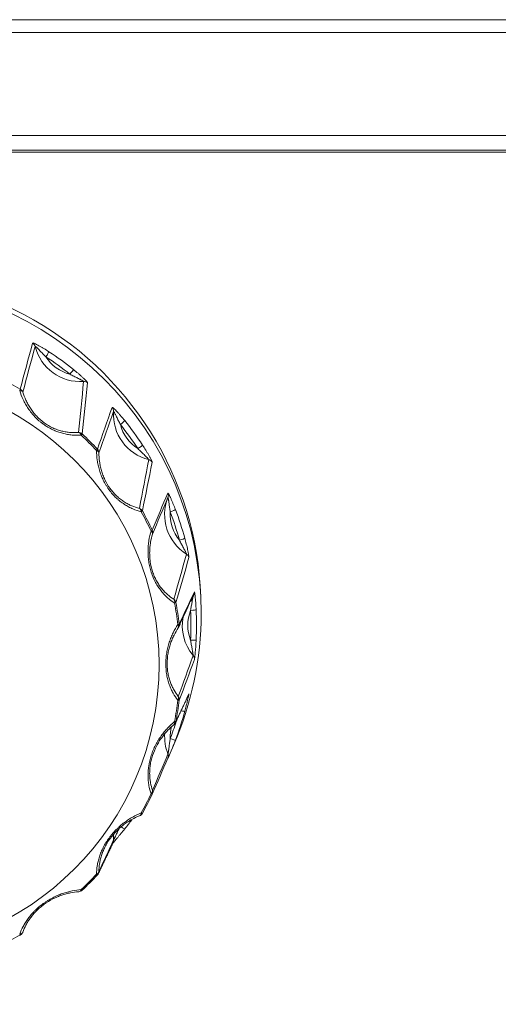
# Model space of a CAD drawing. Units: millimetres. Extents: x -150 to 368, y 59 to 282.
# Drawn here: x 113 to 117, y 127 to 135 of the extents above; entities that cross this region are included whole.
import ezdxf

# ---------------------------------------------------------------- set-up
doc = ezdxf.new("R2010")
doc.units = ezdxf.units.MM
doc.layers.add('1', color=7, linetype='Continuous', true_color=0xffffff)

msp = doc.modelspace()

# ---------------------------------------------------------------- linework, layer by layer
at = {"layer": '1', "color": 80, "linetype": 'Continuous', "lineweight": 18}
for p, q in [((97.054, 135.48513), (139.67879, 135.48513)), ((139.67879, 135.36897), (97.054, 135.36897)), ((139.67879, 134.44129), (96.77944, 134.44129)), ((114.06416, 129.39604), (114.06472, 129.39719)), ((113.93192, 129.12848), (113.93287, 129.1292)), ((113.88951, 128.85109), (113.92945, 128.94249)), ((113.62159, 128.30865), (113.62324, 128.30922)), ((113.07214, 127.62449), (113.07419, 127.62452)), ((112.54706, 127.2342), (112.54712, 127.23428)), ((112.56849, 127.25744), (112.56993, 127.261))]:
    msp.add_line(p, q, dxfattribs=at)
at = {"layer": '1', "color": 51, "linetype": 'Continuous', "lineweight": 13}
msp.add_line((112.54123, 127.24217), (112.54706, 127.2342), dxfattribs=at)
at = {"layer": '1', "color": 80, "linetype": 'Continuous', "lineweight": 18}
for centre, start, end in [((113.93144, 130.03187), 326.269509, 335.178873), ((113.90131, 129.16798), 309.134022, 334.847584), ((113.60469, 128.35566), 291.772446, 330.917926), ((113.20676, 127.81003), 316.880404, 334.704089), ((113.07061, 127.6744), 274.105671, 312.901679), ((112.5229, 127.27798), 298.896867, 335.743227)]:
    msp.add_arc(centre, 0.05, start, end, dxfattribs=at)
for centre, major_axis, ratio, start_param, end_param in [((111.17673, 130.18648), (3, 0), 0.996195, 0.0315142, 3.1900912), ((111.17879, 130.13537), (-3, 0), 0.996195, 3.1415928, 6.2831853), ((113.08909, 132.64152), (-0.42034, 0), 0.996195, 0.2467161, 1.6382395), ((113.80809, 131.92525), (-0.42034, 0), 0.996195, 6.2157421, 7.6072656), ((111.17879, 130.03063), (-2.95803, 0), 0.996195, 3.7236172, 3.8162051), ((114.26972, 131.02271), (-0.42034, 0), 0.996195, 5.9015828, 7.2931063), ((111.17879, 130.03063), (-2.95803, 0), 0.996195, 3.409458, 3.5020459), ((111.17879, 130.13537), (-3, 0), 0.996195, 2.7310258, 3.1415928), ((111.17879, 130.03063), (-2.95803, 0), 0.996195, 3.0952987, 3.1878866), ((114.42879, 130.02222), (-0.42034, 0), 0.996195, 6.0907848, 6.9789471), ((111.17879, 129.6945), (-2.82336, 0), 0.996195, 2.9497918, 3.0192342), ((111.17879, 130.03063), (-2.95803, 0), 0.996195, 2.7811394, 2.8737273), ((114.26972, 129.02174), (-0.42034, 0), 0.996195, 6.2074765, 6.6647878), ((111.17879, 129.6945), (-2.82336, 0), 0.996195, 2.6356326, 2.7050749), ((111.17879, 130.03063), (-2.95803, 0), 0.996195, 2.4669802, 2.5018509), ((113.33885, 128.08777), (0.0451, -0.0216), 0.996557, 0.015899, 0.5122413), ((113.80809, 128.11919), (-0.42034, 0), 0.996195, 6.218348, 6.3506285), ((111.17879, 129.6945), (-2.82336, 0), 0.996195, 2.3214733, 2.3909157), ((111.17879, 129.6945), (-2.82336, 0), 0.996195, 2.007314, 2.0767564)]:
    msp.add_ellipse(centre, major_axis=major_axis, ratio=ratio, start_param=start_param, end_param=end_param, dxfattribs=at)
at = {"layer": '1', "color": 51, "linetype": 'Continuous', "lineweight": 13}
for centre, major_axis, ratio, start_param, end_param in [((112.63302, 132.52725), (0.04821, -0.01327), 0.99349, 0.5143059, 1.3135209), ((112.7774, 132.4508), (-0.02741, -0.04182), 0.047911, 1.4978423, 3.033732), ((111.17879, 130.02643), (2.90806, 0), 0.996195, 0.8961839, 0.9887717), ((113.08909, 132.64573), (0.37037, 0), 0.996195, 3.7121948, 4.4559461), ((111.17879, 130.03063), (-2.95803, 0), 0.996195, 4.0377765, 4.1303644), ((112.99515, 132.29319), (0.03116, 0.03911), 0.054437, 4.6441708, 6.1800606), ((111.17879, 129.6945), (-2.82336, 0), 0.996195, 4.2064289, 4.2758713), ((113.12078, 132.17422), (0.04975, -0.00501), 0.992358, 0.9385902, 1.7378053), ((112.5229, 132.11133), (-0.02416, -0.04377), 0.04224, 2.3523713, 3.0303078), ((112.5229, 132.11133), (-0.04779, -0.0147), 0.550665, 3.218598, 4.1567917), ((112.5229, 132.11133), (0.04844, -0.01238), 0.993396, 0.5940126, 1.3135076), ((113.33885, 131.95698), (0.04704, -0.01695), 0.994402, 0.2770104, 1.0762254), ((113.44983, 131.84024), (-0.03899, -0.0313), 0.068064, 1.5162057, 3.0520954), ((111.17879, 130.02643), (2.90806, 0), 0.996195, 0.5820246, 0.6746125), ((113.80809, 131.92946), (0.37037, 0), 0.996195, 3.3980355, 4.1417868), ((113.07061, 131.71491), (-0.04966, 0.00581), 0.992497, 4.0777216, 4.7972166), ((113.07061, 131.71491), (0.00326, -0.04989), 0.615978, 2.0481249, 2.9863186), ((113.07061, 131.71491), (-0.03404, -0.03663), 0.059452, 2.3648626, 3.042799), ((111.17879, 129.6918), (2.81121, 0), 0.996195, 0.750677, 0.8201193), ((111.17879, 129.6945), (-2.82336, 0), 0.996195, 3.8922696, 3.961712), ((113.60804, 131.62331), (0.04172, 0.02756), 0.072806, 4.6643321, 6.2002218), ((113.20676, 131.57928), (-0.0365, -0.03418), 0.063731, 2.3691413, 3.0470778), ((113.20676, 131.57928), (-0.05, -0.00015), 0.547243, 3.186343, 4.1245367), ((113.20676, 131.57928), (0.04733, -0.01612), 0.994264, 0.3576681, 1.0771632), ((113.69323, 131.47108), (0.04908, -0.00956), 0.992844, 0.7159206, 1.5151356), ((113.83324, 131.19734), (0.04591, -0.01981), 0.995419, 0.0243624, 0.8235774), ((113.60469, 131.03366), (-0.04894, 0.01025), 0.993027, 3.853115, 4.57261), ((113.60469, 131.03366), (-0.01236, -0.04845), 0.637139, 2.0513503, 2.989544), ((113.60469, 131.03366), (-0.0437, -0.0243), 0.076236, 2.3863739, 3.0643103), ((111.17879, 129.6918), (2.81121, 0), 0.996195, 0.4365177, 0.5059601), ((111.17879, 129.6945), (-2.82336, 0), 0.996195, 3.5781104, 3.6475527), ((114.26972, 131.02691), (0.37037, 0), 0.996195, 3.0838763, 3.8276276), ((113.89997, 131.05255), (-0.04676, -0.01769), 0.081555, 1.539949, 3.0758387), ((111.17879, 130.02643), (2.90806, 0), 0.996195, 0.2678653, 0.3604532), ((113.69211, 130.86274), (-0.04528, -0.02121), 0.078983, 2.3917775, 3.0697139), ((113.69211, 130.86274), (-0.04788, 0.0144), 0.550527, 3.1540603, 4.0922539), ((113.69211, 130.86274), (0.04621, -0.0191), 0.995253, 0.1071539, 0.8266489), ((113.98314, 130.79754), (0.0482, 0.01328), 0.084048, 4.6892372, 6.2251269), ((114.01955, 130.62612), (0.04808, -0.01373), 0.993588, 0.4872988, 1.2865138), ((114.0678, 130.32268), (0.04514, -0.0215), 0.996442, 0.0001835, 0.5466048), ((113.90131, 130.22133), (-0.04792, 0.01428), 0.993798, 3.6218224, 4.3413174), ((113.90131, 130.22133), (-0.02707, -0.04204), 0.656206, 2.0656316, 3.0038252), ((113.90131, 130.22133), (-0.04908, -0.00957), 0.085558, 2.4120735, 3.0900099), ((111.17879, 129.6918), (2.81121, 0), 0.996195, 0.1223585, 0.1918008), ((111.17879, 129.6945), (-2.82336, 0), 0.996195, 3.2639511, 3.3333935), ((114.42879, 130.02643), (0.37037, 0), 0.996195, 2.769717, 3.5134683), ((114.08373, 130.16485), (-0.04995, -0.00232), 0.087062, 1.5667476, 3.1026373), ((111.17879, 130.02643), (2.90806, 0), 0.996195, 6.2368914, 6.3294792), ((113.93144, 130.03187), (-0.04962, -0.00613), 0.086504, 2.4180717, 3.0960082), ((113.93144, 130.03187), (-0.04158, 0.02776), 0.560196, 3.1243986, 4.0625923), ((113.93144, 130.03187), (0.04538, -0.02099), 0.996267, 0.000009, 0.5537571), ((114.08373, 129.89672), (0.04995, -0.00232), 0.087062, 4.7164377, 6.2523274), ((114.0678, 129.72207), (0.0469, -0.01733), 0.994517, 0.2485619, 1.0477769), ((114.01955, 129.41862), (0.04518, -0.02143), 0.997371, 6.2829093, 6.5142267), ((111.17879, 129.6918), (2.81121, 0), 0.996195, 6.0913845, 6.1608269), ((113.93144, 129.35744), (-0.03921, -0.03103), 0.671314, 2.090126, 3.0283196), ((113.93144, 129.35744), (-0.04962, 0.00613), 0.086504, 2.4394275, 3.1173639), ((113.93144, 129.35744), (-0.04677, 0.01768), 0.994737, 3.3793854, 4.0988804), ((113.98314, 129.26403), (-0.0482, 0.01328), 0.084048, 1.9111123, 3.1298379), ((111.17879, 130.02643), (2.90806, 0), 0.996195, 5.9227321, 5.9787997), ((113.90131, 129.16798), (-0.03156, 0.03878), 0.575304, 3.1416074, 4.0380904), ((113.90131, 129.16798), (-0.04908, 0.00957), 0.085558, 2.4454258, 3.1233622), ((113.90131, 129.16798), (0.04526, -0.02125), 0.997205, 6.2831688, 6.5287614), ((114.26972, 129.02594), (0.37037, 0), 0.996195, 2.9018098, 3.199309), ((113.89997, 129.00902), (0.04676, -0.01769), 0.081555, 4.7432363, 6.279126), ((113.83324, 128.84741), (0.04579, -0.02007), 0.99554, 6.2768113, 7.0760263), ((113.69211, 128.52657), (-0.04723, -0.01642), 0.680983, 2.1225715, 3.0607652), ((113.69211, 128.52657), (-0.04574, 0.02018), 0.99575, 3.1192316, 3.8387266), ((111.17879, 129.6918), (2.81121, 0), 0.996195, 5.7772252, 5.8466676), ((113.69211, 128.52657), (-0.04528, 0.02121), 0.078983, 2.4657218, 3.1436582), ((113.60469, 128.35566), (-0.01855, 0.04643), 0.594371, 3.1416022, 4.0210514), ((113.60469, 128.35566), (-0.0437, 0.0243), 0.076236, 2.4711254, 3.1490618), ((113.44983, 128.22134), (0.03899, -0.0313), 0.068064, 4.9772069, 6.3028694), ((113.20676, 127.81003), (-0.05, 0.00018), 0.684267, 2.1593781, 3.0975718), ((113.20676, 127.81003), (-0.04521, 0.02136), 0.99674, 3.1415899, 3.5506315), ((111.17879, 129.6918), (2.81121, 0), 0.996195, 5.463066, 5.5325083), ((113.20676, 127.81003), (-0.0365, 0.03418), 0.063731, 2.4883579, 3.1662944), ((113.07061, 127.6744), (-0.00358, 0.04987), 0.615531, 3.1416069, 4.013383), ((113.07061, 127.6744), (-0.03404, 0.03663), 0.059452, 2.4926367, 3.1705731), ((112.5229, 127.27798), (-0.04711, 0.01675), 0.680845, 2.1961375, 3.1343311)]:
    msp.add_ellipse(centre, major_axis=major_axis, ratio=ratio, start_param=start_param, end_param=end_param, dxfattribs=at)
at = {"layer": '1', "color": 80, "linetype": 'Continuous', "lineweight": 18}
msp.add_ellipse((111.17879, 129.67262), major_axis=(2.6209, 0), ratio=0.996195, dxfattribs=at)
at = {"layer": '1', "color": 51, "linetype": 'Continuous', "lineweight": 13}
for points, knots in [([(222.85379, 131.00701), (222.85378, 131.00701), (185.15563, 131.007), (185.15563, 131.00701), (185.15563, 131.00702), (185.15564, 134.3439), (185.15563, 134.3439), (185.15562, 134.3439), (185.00577, 134.34391), (185.00577, 134.34389), (185.00577, 134.34388), (185.00577, 124.2306), (185.00577, 124.23059), (185.00577, 124.17568), (184.96081, 124.13108), (184.90569, 124.13108), (184.90568, 124.13108), (133.4248, 124.13108), (133.42478, 124.13108), (131.7491, 124.13108), (131.74908, 124.13108), (94.37031, 124.13108), (94.3703, 124.13108), (94.31518, 124.13108), (94.27021, 124.17568), (94.27021, 124.23059), (94.27021, 124.2306), (94.27022, 134.3439), (94.27021, 134.3439), (94.2702, 134.3439), (94.12036, 134.34391), (94.12036, 134.34389), (94.12036, 134.34388), (94.12037, 126.53353), (94.12036, 126.53353), (94.12035, 126.53353), (75.30466, 126.53353), (75.30464, 126.53353), (56.5082, 126.53354), (56.5082, 126.53353), (56.50821, 126.53352), (56.50819, 126.3841), (56.50821, 126.3841), (56.50822, 126.3841), (75.30464, 126.3841), (75.30466, 126.3841), (94.12036, 126.38411), (94.12036, 126.3841)], [0, 0, 0, 0, 0.0588235, 0.0588235, 0.0588235, 0.1176471, 0.1176471, 0.1176471, 0.1764706, 0.1764706, 0.1764706, 0.2352941, 0.2352941, 0.2352941, 0.2941176, 0.2941176, 0.2941176, 0.3529412, 0.3529412, 0.4117647, 0.4117647, 0.4705882, 0.4705882, 0.4705882, 0.5294118, 0.5294118, 0.5294118, 0.5882353, 0.5882353, 0.5882353, 0.6470588, 0.6470588, 0.6470588, 0.7058824, 0.7058824, 0.7058824, 0.7647059, 0.7647059, 0.8235294, 0.8235294, 0.8235294, 0.8823529, 0.8823529, 0.8823529, 0.9411765, 0.9411765, 1, 1, 1, 1]), ([(112.80486, 132.49223), (112.7898, 132.50211), (112.77472, 132.5117), (112.75222, 132.52541), (112.74475, 132.52987), (112.73359, 132.53634), (112.72987, 132.53847), (112.72248, 132.54264), (112.71878, 132.54469), (112.70789, 132.55062), (112.7009, 132.55427), (112.68767, 132.56085), (112.68161, 132.56367), (112.67366, 132.56702), (112.67119, 132.56799), (112.66683, 132.56955), (112.66494, 132.57013), (112.66177, 132.5709), (112.66049, 132.57107), (112.65871, 132.57097), (112.65818, 132.5707), (112.65804, 132.57019)], [0, 0, 0, 0, 0.25, 0.25, 0.375, 0.375, 0.4375, 0.4375, 0.5, 0.5, 0.625, 0.625, 0.75, 0.75, 0.8125, 0.8125, 0.875, 0.875, 0.9375, 0.9375, 1, 1, 1, 1]), ([(112.68148, 132.53926), (112.68152, 132.53946), (112.68168, 132.53954), (112.68222, 132.53947), (112.6826, 132.53932), (112.68401, 132.53855), (112.68532, 132.53762), (112.68836, 132.53522), (112.69007, 132.53377), (112.69376, 132.53052), (112.69573, 132.52873), (112.69974, 132.52498), (112.7018, 132.52301), (112.70601, 132.51894), (112.70817, 132.51682), (112.71467, 132.51037), (112.71902, 132.50596), (112.73218, 132.49252), (112.74105, 132.48332), (112.75904, 132.46484), (112.76816, 132.45557), (112.7774, 132.44644)], [0, 0, 0, 0, 0.03125, 0.03125, 0.0625, 0.0625, 0.125, 0.125, 0.1875, 0.1875, 0.25, 0.25, 0.3125, 0.3125, 0.375, 0.375, 0.5, 0.5, 0.75, 0.75, 1, 1, 1, 1]), ([(112.99515, 132.28884), (113.00669, 132.28292), (113.0183, 132.27717), (113.0415, 132.26581), (113.05308, 132.26019), (113.07027, 132.25167), (113.07596, 132.24881), (113.08441, 132.24445), (113.08722, 132.24299), (113.09268, 132.24008), (113.09534, 132.23863), (113.1005, 132.23575), (113.10297, 132.23434), (113.10754, 132.23161), (113.10969, 132.23027), (113.11244, 132.22843), (113.11328, 132.22784), (113.11476, 132.22674), (113.11541, 132.22622), (113.11645, 132.22531), (113.11684, 132.2249), (113.11734, 132.22422), (113.11745, 132.22394), (113.11741, 132.22374)], [0, 0, 0, 0, 0.25, 0.25, 0.5, 0.5, 0.625, 0.625, 0.6875, 0.6875, 0.75, 0.75, 0.8125, 0.8125, 0.875, 0.875, 0.90625, 0.90625, 0.9375, 0.9375, 0.96875, 0.96875, 1, 1, 1, 1]), ([(113.15419, 132.21109), (113.15425, 132.21165), (113.15397, 132.2125), (113.1528, 132.21473), (113.15189, 132.21612), (113.14948, 132.2194), (113.14801, 132.22125), (113.14457, 132.22533), (113.1426, 132.22757), (113.13609, 132.23469), (113.13107, 132.23988), (113.12274, 132.24815), (113.11983, 132.25099), (113.11389, 132.25669), (113.11084, 132.25956), (113.10152, 132.26824), (113.09505, 132.27411), (113.0817, 132.28594), (113.07492, 132.29181), (113.05442, 132.30925), (113.04048, 132.32067), (113.02636, 132.33192)], [0, 0, 0, 0, 0.0625, 0.0625, 0.125, 0.125, 0.1875, 0.1875, 0.25, 0.25, 0.375, 0.375, 0.4375, 0.4375, 0.5, 0.5, 0.625, 0.625, 0.75, 0.75, 1, 1, 1, 1]), ([(113.09641, 131.73962), (113.0699, 131.73808), (113.04274, 131.73843), (113.00075, 131.74239), (112.98654, 131.74429), (112.96485, 131.74814), (112.95756, 131.74959), (112.94301, 131.75282), (112.93572, 131.75459), (112.91383, 131.76044), (112.89919, 131.76502), (112.87714, 131.77303), (112.86977, 131.77589), (112.85502, 131.78203), (112.8476, 131.7853), (112.81068, 131.80268), (112.78222, 131.8194), (112.74807, 131.84408), (112.74129, 131.84922), (112.72808, 131.85975), (112.70872, 131.87591), (112.69071, 131.89317), (112.67356, 131.91112), (112.66798, 131.91722), (112.6571, 131.92965), (112.65181, 131.93596), (112.63655, 131.95497), (112.62712, 131.96782), (112.60954, 131.99383), (112.6014, 132.00698), (112.59007, 132.02694), (112.58643, 132.03362), (112.57945, 132.04707), (112.5761, 132.05383), (112.56012, 132.08754), (112.54971, 132.11448), (112.54123, 132.14144)], [0, 0, 0, 0, 0.125, 0.125, 0.1875, 0.1875, 0.21875, 0.21875, 0.25, 0.25, 0.3125, 0.3125, 0.34375, 0.34375, 0.375, 0.375, 0.5, 0.5, 0.53125, 0.53125, 0.5625, 0.625, 0.625, 0.65625, 0.65625, 0.6875, 0.6875, 0.75, 0.75, 0.8125, 0.8125, 0.84375, 0.84375, 0.875, 0.875, 1, 1, 1, 1]), ([(112.56993, 132.12801), (112.57725, 132.10385), (112.58625, 132.07967), (112.60288, 132.04332), (112.60894, 132.03119), (112.61896, 132.01297), (112.62246, 132.00687), (112.62976, 131.99473), (112.63355, 131.98871), (112.64535, 131.97075), (112.65379, 131.95895), (112.67199, 131.93573), (112.68175, 131.9243), (112.71329, 131.89069), (112.73634, 131.87024), (112.76793, 131.84736), (112.77438, 131.84293), (112.78733, 131.83449), (112.8069, 131.82242), (112.82691, 131.81202), (112.8472, 131.80267), (112.85404, 131.79973), (112.86762, 131.79424), (112.87438, 131.7917), (112.89456, 131.78464), (112.90789, 131.78067), (112.93436, 131.77401), (112.94749, 131.77133), (112.97358, 131.76712), (112.98641, 131.76561), (113.02417, 131.76267), (113.04848, 131.76277), (113.07214, 131.76452)], [0, 0, 0, 0, 0.125, 0.125, 0.1875, 0.1875, 0.21875, 0.21875, 0.25, 0.25, 0.3125, 0.3125, 0.375, 0.375, 0.5, 0.5, 0.53125, 0.53125, 0.5625, 0.625, 0.625, 0.65625, 0.65625, 0.6875, 0.6875, 0.75, 0.75, 0.8125, 0.8125, 0.875, 0.875, 1, 1, 1, 1]), ([(113.48886, 131.87118), (113.47759, 131.88521), (113.46625, 131.89897), (113.4492, 131.91892), (113.44352, 131.92545), (113.435, 131.93504), (113.43216, 131.93819), (113.4265, 131.94442), (113.42366, 131.94751), (113.41528, 131.95647), (113.40988, 131.96208), (113.39961, 131.97237), (113.39488, 131.97689), (113.38864, 131.98248), (113.38669, 131.98415), (113.38323, 131.98694), (113.38172, 131.98806), (113.37917, 131.98973), (113.37813, 131.99027), (113.37664, 131.99068), (113.37618, 131.99057), (113.37601, 131.99011)], [0, 0, 0, 0, 0.25, 0.25, 0.375, 0.375, 0.4375, 0.4375, 0.5, 0.5, 0.625, 0.625, 0.75, 0.75, 0.8125, 0.8125, 0.875, 0.875, 0.9375, 0.9375, 1, 1, 1, 1]), ([(113.38871, 131.95347), (113.38877, 131.95366), (113.3889, 131.95369), (113.3893, 131.95347), (113.38957, 131.95322), (113.39055, 131.95207), (113.39143, 131.9508), (113.39344, 131.9476), (113.39456, 131.94571), (113.39695, 131.9415), (113.39822, 131.93919), (113.40078, 131.93441), (113.4021, 131.93191), (113.40477, 131.92675), (113.40613, 131.92407), (113.41023, 131.91596), (113.41296, 131.91042), (113.42121, 131.89361), (113.42676, 131.88213), (113.4381, 131.85902), (113.44388, 131.84741), (113.44984, 131.83588)], [0, 0, 0, 0, 0.03125, 0.03125, 0.0625, 0.0625, 0.125, 0.125, 0.1875, 0.1875, 0.25, 0.25, 0.3125, 0.3125, 0.375, 0.375, 0.5, 0.5, 0.75, 0.75, 1, 1, 1, 1]), ([(113.73649, 131.49585), (113.73659, 131.49639), (113.73647, 131.4973), (113.73581, 131.49982), (113.73526, 131.50144), (113.73376, 131.50533), (113.73282, 131.50757), (113.73062, 131.51253), (113.72933, 131.51528), (113.72508, 131.5241), (113.72175, 131.53061), (113.71619, 131.54107), (113.71424, 131.54468), (113.71024, 131.55195), (113.70819, 131.55562), (113.70187, 131.56677), (113.69746, 131.57435), (113.68832, 131.58973), (113.68365, 131.59741), (113.66946, 131.62032), (113.65972, 131.63548), (113.64978, 131.65052)], [0, 0, 0, 0, 0.0625, 0.0625, 0.125, 0.125, 0.1875, 0.1875, 0.25, 0.25, 0.375, 0.375, 0.4375, 0.4375, 0.5, 0.5, 0.625, 0.625, 0.75, 0.75, 1, 1, 1, 1]), ([(113.63778, 131.04907), (113.61265, 131.05568), (113.58746, 131.06428), (113.54947, 131.08087), (113.53678, 131.08702), (113.51767, 131.0973), (113.5113, 131.10091), (113.49866, 131.10842), (113.49238, 131.11234), (113.47365, 131.12459), (113.46131, 131.13343), (113.44305, 131.1478), (113.437, 131.15278), (113.425, 131.16314), (113.41902, 131.16853), (113.38956, 131.19638), (113.36779, 131.22102), (113.34297, 131.255), (113.33811, 131.26199), (113.32878, 131.27607), (113.31532, 131.29741), (113.30343, 131.31939), (113.29253, 131.34177), (113.28906, 131.34929), (113.28244, 131.36448), (113.2793, 131.37212), (113.27046, 131.39494), (113.26531, 131.41009), (113.25629, 131.44029), (113.25242, 131.45534), (113.24751, 131.47786), (113.24601, 131.48535), (113.24331, 131.50032), (113.2421, 131.5078), (113.23675, 131.54488), (113.23469, 131.57379), (113.23442, 131.60213)], [0, 0, 0, 0, 0.125, 0.125, 0.1875, 0.1875, 0.21875, 0.21875, 0.25, 0.25, 0.3125, 0.3125, 0.34375, 0.34375, 0.375, 0.375, 0.5, 0.5, 0.53125, 0.53125, 0.5625, 0.625, 0.625, 0.65625, 0.65625, 0.6875, 0.6875, 0.75, 0.75, 0.8125, 0.8125, 0.84375, 0.84375, 0.875, 0.875, 1, 1, 1, 1]), ([(113.25671, 131.58065), (113.25673, 131.55533), (113.2583, 131.52949), (113.26356, 131.48969), (113.2658, 131.47625), (113.27, 131.45578), (113.27154, 131.44889), (113.27492, 131.43506), (113.27675, 131.42815), (113.28268, 131.4074), (113.28723, 131.39355), (113.29763, 131.36581), (113.3035, 131.35192), (113.3234, 131.31019), (113.33909, 131.28363), (113.36204, 131.25214), (113.36679, 131.24594), (113.37646, 131.23394), (113.39126, 131.21644), (113.40695, 131.20041), (113.42318, 131.1853), (113.42871, 131.1804), (113.4398, 131.17103), (113.44536, 131.16655), (113.46214, 131.15365), (113.47342, 131.1458), (113.49615, 131.13138), (113.5076, 131.12481), (113.53067, 131.11285), (113.54218, 131.1075), (113.57646, 131.09319), (113.59909, 131.08588), (113.62159, 131.08035)], [0, 0, 0, 0, 0.125, 0.125, 0.1875, 0.1875, 0.21875, 0.21875, 0.25, 0.25, 0.3125, 0.3125, 0.375, 0.375, 0.5, 0.5, 0.53125, 0.53125, 0.5625, 0.625, 0.625, 0.65625, 0.65625, 0.6875, 0.6875, 0.75, 0.75, 0.8125, 0.8125, 0.875, 0.875, 1, 1, 1, 1]), ([(113.60804, 131.61895), (113.61719, 131.60977), (113.62645, 131.60073), (113.64502, 131.58278), (113.65434, 131.57387), (113.66814, 131.56045), (113.67271, 131.55597), (113.67947, 131.54922), (113.68171, 131.54695), (113.68607, 131.5425), (113.6882, 131.54029), (113.6923, 131.53595), (113.69425, 131.53384), (113.69787, 131.52982), (113.69955, 131.52788), (113.7017, 131.52526), (113.70235, 131.52444), (113.7035, 131.52293), (113.704, 131.52223), (113.70478, 131.52102), (113.70507, 131.52051), (113.70543, 131.5197), (113.70549, 131.51939), (113.70544, 131.5192)], [0, 0, 0, 0, 0.25, 0.25, 0.5, 0.5, 0.625, 0.625, 0.6875, 0.6875, 0.75, 0.75, 0.8125, 0.8125, 0.875, 0.875, 0.90625, 0.90625, 0.9375, 0.9375, 0.96875, 0.96875, 1, 1, 1, 1]), ([(113.94673, 131.06996), (113.94037, 131.08677), (113.93386, 131.10335), (113.92394, 131.12755), (113.9206, 131.13551), (113.91556, 131.14723), (113.91388, 131.1511), (113.9105, 131.15876), (113.90879, 131.16256), (113.90375, 131.17364), (113.90047, 131.18063), (113.89416, 131.19353), (113.89122, 131.19926), (113.8873, 131.20645), (113.88606, 131.20863), (113.88385, 131.21231), (113.88287, 131.21382), (113.88119, 131.21616), (113.88048, 131.21698), (113.87944, 131.21779), (113.87908, 131.2178), (113.87891, 131.2174)], [0, 0, 0, 0, 0.25, 0.25, 0.375, 0.375, 0.4375, 0.4375, 0.5, 0.5, 0.625, 0.625, 0.75, 0.75, 0.8125, 0.8125, 0.875, 0.875, 0.9375, 0.9375, 1, 1, 1, 1]), ([(113.87962, 131.17865), (113.87969, 131.17881), (113.87978, 131.17881), (113.88001, 131.17849), (113.88014, 131.17817), (113.88059, 131.1768), (113.88096, 131.17533), (113.88174, 131.17169), (113.88216, 131.16956), (113.88301, 131.16483), (113.88345, 131.16226), (113.88432, 131.15693), (113.88476, 131.15416), (113.88563, 131.14844), (113.88607, 131.14548), (113.88736, 131.13651), (113.88821, 131.13041), (113.89074, 131.1119), (113.89242, 131.09928), (113.89599, 131.07382), (113.89788, 131.06099), (113.89997, 131.04819)], [0, 0, 0, 0, 0.03125, 0.03125, 0.0625, 0.0625, 0.125, 0.125, 0.1875, 0.1875, 0.25, 0.25, 0.3125, 0.3125, 0.375, 0.375, 0.5, 0.5, 0.75, 0.75, 1, 1, 1, 1]), ([(94.12036, 126.3841), (94.12036, 126.38409), (94.12036, 124.2306), (94.12036, 124.23059), (94.12036, 124.09333), (94.23249, 123.98179), (94.3703, 123.98179), (94.37031, 123.98179), (117.36455, 123.9818), (117.36455, 123.98179), (117.36455, 123.98178), (117.36454, 77.23931), (117.36455, 77.23931), (117.36456, 77.23931), (117.51454, 77.2393), (117.51454, 77.23931), (117.51454, 77.23932), (117.51453, 123.98179), (117.51454, 123.98179), (117.51455, 123.98179), (131.74908, 123.98179), (131.7491, 123.98179), (133.42478, 123.98179), (133.4248, 123.98179), (161.84211, 123.9818), (161.84211, 123.98179), (161.84211, 123.98178), (161.8421, 77.23931), (161.84211, 77.23931), (161.84212, 77.23931), (161.9921, 77.2393), (161.9921, 77.23931), (161.9921, 77.23932), (161.99209, 123.98179), (161.9921, 123.98179), (161.99211, 123.98179), (184.90568, 123.98179), (184.90569, 123.98179), (185.04347, 123.98179), (185.15563, 124.09333), (185.15563, 124.23059), (185.15563, 124.2306), (185.15562, 130.85759), (185.15563, 130.85759), (185.15564, 130.85759), (222.85378, 130.85758), (222.85378, 130.85759), (222.85378, 130.8576), (222.85378, 131.00697), (222.85378, 131.007)], [0, 0, 0, 0, 0.0588242, 0.0588242, 0.0588242, 0.1176484, 0.1176484, 0.1176484, 0.1764725, 0.1764725, 0.1764725, 0.2352967, 0.2352967, 0.2352967, 0.2941209, 0.2941209, 0.2941209, 0.3529451, 0.3529451, 0.3529451, 0.4117693, 0.4117693, 0.4705935, 0.4705935, 0.5294176, 0.5294176, 0.5294176, 0.5882418, 0.5882418, 0.5882418, 0.647066, 0.647066, 0.647066, 0.7058902, 0.7058902, 0.7058902, 0.7647144, 0.7647144, 0.7647144, 0.8235385, 0.8235385, 0.8235385, 0.8823627, 0.8823627, 0.8823627, 0.9411869, 0.9411869, 0.9411869, 1, 1, 1, 1]), ([(113.93845, 130.22566), (113.91716, 130.23959), (113.89639, 130.25545), (113.86614, 130.2828), (113.8562, 130.29252), (113.84155, 130.30813), (113.83672, 130.31351), (113.82723, 130.32451), (113.82257, 130.33015), (113.80883, 130.34753), (113.80001, 130.35971), (113.78732, 130.37896), (113.78318, 130.38555), (113.77511, 130.39907), (113.77115, 130.40603), (113.75203, 130.44155), (113.73908, 130.47167), (113.72602, 130.51163), (113.72356, 130.51976), (113.71903, 130.53603), (113.71279, 130.56048), (113.70818, 130.58507), (113.70459, 130.60973), (113.70357, 130.61797), (113.70186, 130.63447), (113.70117, 130.64272), (113.69962, 130.66717), (113.69925, 130.68319), (113.69967, 130.71475), (113.70046, 130.73028), (113.70245, 130.75326), (113.70324, 130.76087), (113.70508, 130.77598), (113.70613, 130.78348), (113.71194, 130.82049), (113.71841, 130.8487), (113.72639, 130.87582)], [0, 0, 0, 0, 0.125, 0.125, 0.1875, 0.1875, 0.21875, 0.21875, 0.25, 0.25, 0.3125, 0.3125, 0.34375, 0.34375, 0.375, 0.375, 0.5, 0.5, 0.53125, 0.53125, 0.5625, 0.625, 0.625, 0.65625, 0.65625, 0.6875, 0.6875, 0.75, 0.75, 0.8125, 0.8125, 0.84375, 0.84375, 0.875, 0.875, 1, 1, 1, 1]), ([(113.98314, 130.79319), (113.98899, 130.78164), (113.995, 130.77019), (114.00714, 130.74739), (114.01327, 130.73604), (114.02233, 130.71902), (114.02533, 130.71335), (114.02974, 130.70483), (114.0312, 130.70198), (114.03404, 130.69639), (114.03541, 130.69363), (114.03805, 130.68823), (114.03931, 130.68561), (114.04161, 130.68065), (114.04267, 130.67828), (114.04401, 130.67511), (114.04441, 130.67412), (114.0451, 130.67232), (114.0454, 130.67149), (114.04586, 130.67009), (114.04602, 130.66951), (114.04619, 130.66862), (114.0462, 130.66829), (114.04613, 130.66812)], [0, 0, 0, 0, 0.25, 0.25, 0.5, 0.5, 0.625, 0.625, 0.6875, 0.6875, 0.75, 0.75, 0.8125, 0.8125, 0.875, 0.875, 0.90625, 0.90625, 0.9375, 0.9375, 0.96875, 0.96875, 1, 1, 1, 1]), ([(114.06842, 130.63636), (114.06856, 130.63686), (114.06861, 130.63778), (114.06852, 130.64042), (114.06839, 130.64215), (114.06794, 130.64635), (114.06763, 130.64878), (114.06686, 130.65421), (114.0664, 130.65724), (114.06481, 130.66698), (114.06351, 130.67422), (114.06126, 130.68591), (114.06046, 130.68996), (114.0588, 130.69812), (114.05793, 130.70225), (114.05525, 130.71482), (114.05333, 130.7234), (114.04928, 130.74086), (114.04718, 130.74961), (114.04069, 130.77578), (114.03612, 130.7932), (114.03133, 130.81057)], [0, 0, 0, 0, 0.0625, 0.0625, 0.125, 0.125, 0.1875, 0.1875, 0.25, 0.25, 0.375, 0.375, 0.4375, 0.4375, 0.5, 0.5, 0.625, 0.625, 0.75, 0.75, 1, 1, 1, 1]), ([(114.13365, 130.167), (114.13282, 130.18495), (114.13179, 130.20271), (114.12996, 130.22877), (114.1293, 130.23736), (114.12823, 130.25005), (114.12786, 130.25425), (114.12709, 130.26256), (114.1267, 130.26669), (114.12548, 130.27876), (114.12464, 130.28639), (114.12291, 130.30056), (114.12206, 130.30689), (114.12083, 130.3149), (114.12043, 130.31733), (114.11967, 130.32148), (114.11932, 130.32321), (114.11867, 130.32591), (114.11838, 130.32688), (114.11787, 130.32794), (114.11766, 130.32804), (114.11749, 130.32769)], [0, 0, 0, 0, 0.25, 0.25, 0.375, 0.375, 0.4375, 0.4375, 0.5, 0.5, 0.625, 0.625, 0.75, 0.75, 0.8125, 0.8125, 0.875, 0.875, 0.9375, 0.9375, 1, 1, 1, 1]), ([(114.10615, 130.29062), (114.10622, 130.29076), (114.10627, 130.29074), (114.10629, 130.29038), (114.10628, 130.29004), (114.10616, 130.28862), (114.10597, 130.28712), (114.10545, 130.28344), (114.10512, 130.28129), (114.10436, 130.27655), (114.10394, 130.27398), (114.10303, 130.26866), (114.10254, 130.26589), (114.10153, 130.26019), (114.10099, 130.25725), (114.09936, 130.24833), (114.09823, 130.24228), (114.0948, 130.22391), (114.09244, 130.2114), (114.0879, 130.18609), (114.08572, 130.17331), (114.08373, 130.16049)], [0, 0, 0, 0, 0.03125, 0.03125, 0.0625, 0.0625, 0.125, 0.125, 0.1875, 0.1875, 0.25, 0.25, 0.3125, 0.3125, 0.375, 0.375, 0.5, 0.5, 0.75, 0.75, 1, 1, 1, 1]), ([(113.96898, 129.34999), (113.95361, 129.36971), (113.93931, 129.3911), (113.91975, 129.42631), (113.91354, 129.43858), (113.90478, 129.45789), (113.90195, 129.46447), (113.89655, 129.47782), (113.89396, 129.48461), (113.88657, 129.50532), (113.88212, 129.51959), (113.87625, 129.54177), (113.87443, 129.5493), (113.87107, 129.56463), (113.86953, 129.57245), (113.86262, 129.61207), (113.85976, 129.64469), (113.85973, 129.68672), (113.85991, 129.69521), (113.86061, 129.71209), (113.86221, 129.73727), (113.86533, 129.76209), (113.86941, 129.78667), (113.87094, 129.79483), (113.8743, 129.81107), (113.87613, 129.81914), (113.88202, 129.8429), (113.88647, 129.85828), (113.89629, 129.88822), (113.90166, 129.90279), (113.91035, 129.92408), (113.91335, 129.93109), (113.91956, 129.94493), (113.92277, 129.95176), (113.93916, 129.98526), (113.95354, 130.01019), (113.96898, 130.03362)], [0, 0, 0, 0, 0.125, 0.125, 0.1875, 0.1875, 0.21875, 0.21875, 0.25, 0.25, 0.3125, 0.3125, 0.34375, 0.34375, 0.375, 0.375, 0.5, 0.5, 0.53125, 0.53125, 0.5625, 0.625, 0.625, 0.65625, 0.65625, 0.6875, 0.6875, 0.75, 0.75, 0.8125, 0.8125, 0.84375, 0.84375, 0.875, 0.875, 1, 1, 1, 1]), ([(114.08373, 129.89236), (114.08572, 129.87958), (114.08789, 129.86684), (114.0924, 129.84141), (114.09474, 129.82873), (114.09818, 129.80973), (114.09931, 129.80341), (114.10095, 129.79393), (114.10148, 129.79077), (114.10251, 129.78457), (114.103, 129.78152), (114.10393, 129.77555), (114.10435, 129.77267), (114.10511, 129.76723), (114.10545, 129.76463), (114.10584, 129.76119), (114.10595, 129.76013), (114.10613, 129.75818), (114.1062, 129.7573), (114.10628, 129.75582), (114.10629, 129.75521), (114.10627, 129.75429), (114.10622, 129.75397), (114.10615, 129.75382)], [0, 0, 0, 0, 0.25, 0.25, 0.5, 0.5, 0.625, 0.625, 0.6875, 0.6875, 0.75, 0.75, 0.8125, 0.8125, 0.875, 0.875, 0.90625, 0.90625, 0.9375, 0.9375, 0.96875, 0.96875, 1, 1, 1, 1]), ([(114.11749, 129.71675), (114.11766, 129.7172), (114.11787, 129.71808), (114.11837, 129.72066), (114.11866, 129.72236), (114.11931, 129.72653), (114.11966, 129.72895), (114.12041, 129.73439), (114.12081, 129.73743), (114.12204, 129.74723), (114.12289, 129.75453), (114.12417, 129.76638), (114.1246, 129.77049), (114.12544, 129.77877), (114.12585, 129.78299), (114.12705, 129.79579), (114.12782, 129.80455), (114.12927, 129.82242), (114.12994, 129.83139), (114.13179, 129.8583), (114.13281, 129.87627), (114.13365, 129.89426)], [0, 0, 0, 0, 0.0625, 0.0625, 0.125, 0.125, 0.1875, 0.1875, 0.25, 0.25, 0.375, 0.375, 0.4375, 0.4375, 0.5, 0.5, 0.625, 0.625, 0.75, 0.75, 1, 1, 1, 1]), ([(114.04456, 129.30058), (114.04469, 129.30109), (114.04482, 129.30161), (114.0471, 129.31057), (114.04918, 129.31893), (114.05218, 129.33131), (114.05317, 129.33541), (114.05509, 129.34354), (114.05604, 129.34759), (114.05877, 129.35942), (114.06044, 129.36692), (114.06347, 129.38088), (114.06478, 129.38714), (114.06637, 129.39509), (114.06685, 129.39751), (114.06762, 129.40165), (114.06793, 129.40339), (114.06838, 129.40612), (114.06852, 129.40712), (114.06861, 129.40825), (114.06856, 129.40839), (114.06842, 129.40809)], [0, 0, 0, 0, 0.0100447, 0.0100447, 0.1750372, 0.1750372, 0.2575335, 0.2575335, 0.3400298, 0.3400298, 0.5050223, 0.5050223, 0.6700149, 0.6700149, 0.7525112, 0.7525112, 0.8350074, 0.8350074, 0.9175037, 0.9175037, 1, 1, 1, 1]), ([(113.72639, 128.50779), (113.71845, 128.53118), (113.71201, 128.55584), (113.70505, 128.59524), (113.70319, 128.60878), (113.70117, 128.62979), (113.70063, 128.6369), (113.69983, 128.65123), (113.69957, 128.65847), (113.69924, 128.6804), (113.69961, 128.69531), (113.70113, 128.71818), (113.7018, 128.72589), (113.70349, 128.74148), (113.70451, 128.74939), (113.7105, 128.78916), (113.718, 128.82104), (113.73101, 128.86102), (113.73381, 128.86905), (113.73969, 128.88488), (113.74895, 128.90835), (113.7595, 128.93101), (113.77086, 128.95316), (113.77478, 128.96046), (113.78288, 128.97489), (113.78706, 128.98201), (113.79981, 129.00283), (113.80865, 129.01611), (113.8269, 129.04163), (113.83633, 129.05385), (113.85087, 129.07148), (113.85579, 129.07724), (113.86575, 129.08853), (113.8708, 129.09406), (113.89618, 129.12097), (113.91706, 129.14033), (113.93845, 129.15795)], [0, 0, 0, 0, 0.125, 0.125, 0.1875, 0.1875, 0.21875, 0.21875, 0.25, 0.25, 0.3125, 0.3125, 0.34375, 0.34375, 0.375, 0.375, 0.5, 0.5, 0.53125, 0.53125, 0.5625, 0.625, 0.625, 0.65625, 0.65625, 0.6875, 0.6875, 0.75, 0.75, 0.8125, 0.8125, 0.84375, 0.84375, 0.875, 0.875, 1, 1, 1, 1]), ([(113.89997, 129.00466), (113.89789, 128.99189), (113.89601, 128.9791), (113.89245, 128.95353), (113.89078, 128.94074), (113.88825, 128.9216), (113.88741, 128.91523), (113.88611, 128.9057), (113.88567, 128.90253), (113.88479, 128.8963), (113.88435, 128.89324), (113.88346, 128.88727), (113.88303, 128.88439), (113.88217, 128.87896), (113.88175, 128.87638), (113.88116, 128.87297), (113.88097, 128.87192), (113.88061, 128.87), (113.88044, 128.86914), (113.88014, 128.86769), (113.88001, 128.8671), (113.87978, 128.86622), (113.87969, 128.86592), (113.87962, 128.8658)], [0, 0, 0, 0, 0.25, 0.25, 0.5, 0.5, 0.625, 0.625, 0.6875, 0.6875, 0.75, 0.75, 0.8125, 0.8125, 0.875, 0.875, 0.90625, 0.90625, 0.9375, 0.9375, 0.96875, 0.96875, 1, 1, 1, 1]), ([(113.23442, 127.78148), (113.23469, 127.80608), (113.23674, 127.83144), (113.24307, 127.87094), (113.24572, 127.88435), (113.25065, 127.9049), (113.25245, 127.91181), (113.25634, 127.92566), (113.25844, 127.9326), (113.2652, 127.95352), (113.27034, 127.96756), (113.27911, 127.98881), (113.28221, 127.99592), (113.28878, 128.01021), (113.29226, 128.01741), (113.31055, 128.05334), (113.32769, 128.08134), (113.35246, 128.11536), (113.35761, 128.12213), (113.36808, 128.13538), (113.38411, 128.15486), (113.40105, 128.17319), (113.41857, 128.19078), (113.42451, 128.19652), (113.43656, 128.20777), (113.44268, 128.21327), (113.46104, 128.22918), (113.47339, 128.23912), (113.4983, 128.25782), (113.51085, 128.26658), (113.52983, 128.27893), (113.53618, 128.28291), (113.54893, 128.29061), (113.55533, 128.29433), (113.5872, 128.31221), (113.61254, 128.32428), (113.63778, 128.33454)], [0, 0, 0, 0, 0.125, 0.125, 0.1875, 0.1875, 0.21875, 0.21875, 0.25, 0.25, 0.3125, 0.3125, 0.34375, 0.34375, 0.375, 0.375, 0.5, 0.5, 0.53125, 0.53125, 0.5625, 0.625, 0.625, 0.65625, 0.65625, 0.6875, 0.6875, 0.75, 0.75, 0.8125, 0.8125, 0.84375, 0.84375, 0.875, 0.875, 1, 1, 1, 1]), ([(113.43758, 128.19264), (113.43588, 128.18919), (113.43419, 128.18573), (113.42687, 128.17065), (113.42135, 128.159), (113.41311, 128.14156), (113.41037, 128.13576), (113.40626, 128.12708), (113.40488, 128.12419), (113.40218, 128.11853), (113.40085, 128.11575), (113.39825, 128.11033), (113.39699, 128.10772), (113.3946, 128.1028), (113.39346, 128.10047), (113.39194, 128.09739), (113.39147, 128.09644), (113.39062, 128.09472), (113.39023, 128.09394), (113.38957, 128.09264), (113.38931, 128.09212), (113.38891, 128.09133), (113.38877, 128.09108), (113.38871, 128.09097)], [0, 0, 0, 0, 0.0903214, 0.0903214, 0.3935476, 0.3935476, 0.5451607, 0.5451607, 0.6209673, 0.6209673, 0.6967738, 0.6967738, 0.7725804, 0.7725804, 0.8483869, 0.8483869, 0.8862902, 0.8862902, 0.9241935, 0.9241935, 0.9620967, 0.9620967, 1, 1, 1, 1]), ([(112.54123, 127.24217), (112.54968, 127.2654), (112.56002, 127.2888), (112.57902, 127.3243), (112.58593, 127.3362), (112.59732, 127.35418), (112.60128, 127.36018), (112.60948, 127.37212), (112.61373, 127.37806), (112.62693, 127.39583), (112.63634, 127.40758), (112.65149, 127.42505), (112.65671, 127.43085), (112.66752, 127.4424), (112.67312, 127.44816), (112.70193, 127.47667), (112.72702, 127.498), (112.76114, 127.52272), (112.76813, 127.52758), (112.78217, 127.53697), (112.8034, 127.55057), (112.82508, 127.5628), (112.84704, 127.57416), (112.85441, 127.57781), (112.86924, 127.58481), (112.87668, 127.58817), (112.89886, 127.59769), (112.91353, 127.60337), (112.94265, 127.61354), (112.9571, 127.61804), (112.97865, 127.62399), (112.98582, 127.62584), (113.0001, 127.62928), (113.00722, 127.63087), (113.04247, 127.63815), (113.06978, 127.64192), (113.09641, 127.64399)], [0, 0, 0, 0, 0.125, 0.125, 0.1875, 0.1875, 0.21875, 0.21875, 0.25, 0.25, 0.3125, 0.3125, 0.34375, 0.34375, 0.375, 0.375, 0.5, 0.5, 0.53125, 0.53125, 0.5625, 0.625, 0.625, 0.65625, 0.65625, 0.6875, 0.6875, 0.75, 0.75, 0.8125, 0.8125, 0.84375, 0.84375, 0.875, 0.875, 1, 1, 1, 1])]:
    msp.add_open_spline(points, degree=3, knots=knots, dxfattribs=at)
at = {"layer": '1', "color": 80, "linetype": 'Continuous', "lineweight": 18}
for points, degree in [([(139.67883, 134.30807), (118.22917, 134.30807), (96.77951, 134.30807), (96.7795, 134.30807)], 3), ([(139.67883, 134.29173), (118.22917, 134.29173), (96.77951, 134.29173), (96.7795, 134.29173)], 3), ([(114.08384, 130.23923), (114.0984, 130.27113), (114.11294, 130.30117)], 2), ([(114.07748, 130.22952), (114.04673, 130.1638), (114.01583, 130.09723), (113.98485, 130.03)], 3), ([(113.97682, 130.01072), (113.98941, 130.03807)], 1), ([(113.94652, 129.14658), (114.00654, 129.27467), (114.06473, 129.3972)], 2), ([(114.03133, 129.2507), (114.03596, 129.2675), (114.04039, 129.28418), (114.04456, 129.30058)], 3), ([(113.87891, 128.82705), (113.83127, 128.71838), (113.78415, 128.61131), (113.73739, 128.50537)], 3), ([(113.25234, 127.78918), (113.31597, 127.92471), (113.3844, 128.06679)], 2)]:
    msp.add_open_spline(points, degree=degree, dxfattribs=at)
at = {"layer": '1', "color": 51, "linetype": 'Continuous', "lineweight": 13}
for points in [[(112.54712, 132.15472), (112.583, 132.29401), (112.61984, 132.43259), (112.65804, 132.57019)], [(112.68148, 132.53926), (112.64307, 132.4034), (112.60601, 132.26615), (112.56993, 132.12801)], [(113.07214, 131.76452), (113.08858, 131.91688), (113.10387, 132.06989), (113.11741, 132.22374)], [(113.15419, 132.21109), (113.13892, 132.05689), (113.12229, 131.90368), (113.10469, 131.75116)], [(113.2433, 131.61308), (113.28675, 131.73985), (113.33089, 131.86566), (113.37601, 131.99011)], [(113.38871, 131.95347), (113.34393, 131.83074), (113.29999, 131.70627), (113.25671, 131.58065)], [(113.62159, 131.08035), (113.6506, 131.22554), (113.67871, 131.3717), (113.70544, 131.5192)], [(113.73649, 131.49585), (113.70802, 131.34855), (113.67856, 131.20261), (113.6484, 131.05763)], [(113.73739, 130.88364), (113.78415, 130.99617), (113.83127, 131.10758), (113.87891, 131.2174)], [(113.87962, 131.17865), (113.83284, 131.07036), (113.78633, 130.96016), (113.74009, 130.84867)], [(113.93191, 130.26053), (113.97066, 130.39502), (114.00885, 130.53072), (114.04613, 130.66812)], [(114.06842, 130.63636), (114.02954, 130.49969), (113.99014, 130.36462), (113.95037, 130.23066)], [(113.98103, 130.03779), (114.02652, 130.13577), (114.07201, 130.23257), (114.11749, 130.32769)], [(113.97275, 129.3853), (114.01743, 129.50663), (114.06196, 129.62928), (114.10615, 129.75382)], [(114.11749, 129.71675), (114.07201, 129.59339), (114.02652, 129.47171), (113.98103, 129.35121)], [(113.95037, 129.15834), (113.99014, 129.24287), (114.02954, 129.32628), (114.06842, 129.40809)], [(113.74009, 128.54034), (113.78633, 128.64732), (113.83284, 128.75561), (113.87962, 128.8658)], [(113.25671, 127.80835), (113.29999, 127.90121), (113.34393, 127.99522), (113.38871, 128.09097)]]:
    msp.add_open_spline(points, degree=3, dxfattribs=at)
at = {"layer": '1', "color": 80, "linetype": 'Continuous', "lineweight": 18}
for points, knots in [([(113.74009, 130.84867), (113.7328, 130.8245), (113.7268, 130.79935), (113.72017, 130.75977), (113.71836, 130.74626), (113.71633, 130.72544), (113.71577, 130.7184), (113.7149, 130.70418), (113.71459, 130.69702), (113.71408, 130.67542), (113.71427, 130.66082), (113.71587, 130.63119), (113.71727, 130.61615), (113.72358, 130.57029), (113.73037, 130.54018), (113.74243, 130.50317), (113.74502, 130.49581), (113.75046, 130.48142), (113.75905, 130.46023), (113.76887, 130.44018), (113.77947, 130.42084), (113.78314, 130.41449), (113.79065, 130.40218), (113.79448, 130.39621), (113.80621, 130.37882), (113.81433, 130.3679), (113.8311, 130.34725), (113.83976, 130.33752), (113.85755, 130.3191), (113.8666, 130.31051), (113.89405, 130.28646), (113.91279, 130.27263), (113.93191, 130.26053)], [0, 0, 0, 0, 0.125, 0.125, 0.1875, 0.1875, 0.21875, 0.21875, 0.25, 0.25, 0.3125, 0.3125, 0.375, 0.375, 0.5, 0.5, 0.53125, 0.53125, 0.5625, 0.625, 0.625, 0.65625, 0.65625, 0.6875, 0.6875, 0.75, 0.75, 0.8125, 0.8125, 0.875, 0.875, 1, 1, 1, 1]), ([(113.97275, 130.00371), (113.95886, 129.98287), (113.94588, 129.96072), (113.92801, 129.925), (113.92233, 129.91268), (113.91427, 129.89346), (113.91165, 129.88691), (113.90662, 129.87362), (113.90421, 129.8669), (113.8973, 129.84646), (113.89312, 129.83249), (113.88575, 129.80378), (113.88255, 129.78902), (113.87465, 129.74341), (113.87189, 129.71266), (113.87188, 129.67375), (113.87205, 129.66596), (113.87273, 129.6506), (113.87427, 129.62782), (113.87726, 129.60574), (113.88118, 129.58411), (113.88264, 129.57695), (113.88583, 129.56295), (113.88756, 129.55611), (113.89309, 129.53599), (113.89726, 129.52314), (113.90643, 129.49839), (113.91143, 129.4865), (113.92221, 129.46358), (113.92792, 129.45266), (113.94584, 129.42145), (113.95886, 129.40261), (113.97275, 129.3853)], [0, 0, 0, 0, 0.125, 0.125, 0.1875, 0.1875, 0.21875, 0.21875, 0.25, 0.25, 0.3125, 0.3125, 0.375, 0.375, 0.5, 0.5, 0.53125, 0.53125, 0.5625, 0.625, 0.625, 0.65625, 0.65625, 0.6875, 0.6875, 0.75, 0.75, 0.8125, 0.8125, 0.875, 0.875, 1, 1, 1, 1]), ([(113.93191, 129.12848), (113.9128, 129.11285), (113.89409, 129.0957), (113.86674, 129.06712), (113.85774, 129.05711), (113.84444, 129.04126), (113.84003, 129.03582), (113.83132, 129.0247), (113.82704, 129.01903), (113.81441, 129.00168), (113.80628, 128.98965), (113.79066, 128.96456), (113.78318, 128.95149), (113.76184, 128.91049), (113.74979, 128.88208), (113.73771, 128.84508), (113.73544, 128.83761), (113.7313, 128.8228), (113.72563, 128.80067), (113.72151, 128.77877), (113.71836, 128.75702), (113.71747, 128.74977), (113.71603, 128.7355), (113.71548, 128.72847), (113.71427, 128.70767), (113.71408, 128.69419), (113.71475, 128.66789), (113.71562, 128.65507), (113.71832, 128.63003), (113.72014, 128.61792), (113.72678, 128.58283), (113.73279, 128.56099), (113.74009, 128.54034)], [0, 0, 0, 0, 0.125, 0.125, 0.1875, 0.1875, 0.21875, 0.21875, 0.25, 0.25, 0.3125, 0.3125, 0.375, 0.375, 0.5, 0.5, 0.53125, 0.53125, 0.5625, 0.625, 0.625, 0.65625, 0.65625, 0.6875, 0.6875, 0.75, 0.75, 0.8125, 0.8125, 0.875, 0.875, 1, 1, 1, 1]), ([(113.87891, 128.82705), (113.87908, 128.82744), (113.87943, 128.82824), (113.88047, 128.83057), (113.88115, 128.83212), (113.88284, 128.83592), (113.88381, 128.83813), (113.88601, 128.84311), (113.88723, 128.84589), (113.89116, 128.85487), (113.89408, 128.86158), (113.89877, 128.87249), (113.90039, 128.87627), (113.90364, 128.88391), (113.90529, 128.8878), (113.91026, 128.89963), (113.91363, 128.90774), (113.92043, 128.92431), (113.92381, 128.93264), (113.93382, 128.95767), (113.94035, 128.97445), (113.94673, 128.99131)], [0, 0, 0, 0, 0.0625, 0.0625, 0.125, 0.125, 0.1875, 0.1875, 0.25, 0.25, 0.375, 0.375, 0.4375, 0.4375, 0.5, 0.5, 0.625, 0.625, 0.75, 0.75, 1, 1, 1, 1]), ([(113.62159, 128.30865), (113.59911, 128.29959), (113.57651, 128.28896), (113.54235, 128.27008), (113.53092, 128.2633), (113.51367, 128.25226), (113.5079, 128.24843), (113.49638, 128.24051), (113.49064, 128.23642), (113.47353, 128.22375), (113.46224, 128.21479), (113.4399, 128.19569), (113.42886, 128.18554), (113.39618, 128.15307), (113.37602, 128.12974), (113.35305, 128.09827), (113.34857, 128.09187), (113.34001, 128.07906), (113.32769, 128.05977), (113.31685, 128.04023), (113.30695, 128.02054), (113.3038, 128.01392), (113.29787, 128.00081), (113.29509, 127.99431), (113.28727, 127.97494), (113.28273, 127.9622), (113.27484, 127.93704), (113.27148, 127.92462), (113.26585, 127.90003), (113.26359, 127.888), (113.2583, 127.8527), (113.25673, 127.83015), (113.25671, 127.80835)], [0, 0, 0, 0, 0.125, 0.125, 0.1875, 0.1875, 0.21875, 0.21875, 0.25, 0.25, 0.3125, 0.3125, 0.375, 0.375, 0.5, 0.5, 0.53125, 0.53125, 0.5625, 0.625, 0.625, 0.65625, 0.65625, 0.6875, 0.6875, 0.75, 0.75, 0.8125, 0.8125, 0.875, 0.875, 1, 1, 1, 1]), ([(113.41656, 128.10283), (113.4179, 128.1044), (113.41924, 128.10598), (113.4261, 128.11407), (113.43174, 128.12075), (113.44323, 128.13444), (113.44898, 128.14133), (113.46617, 128.16207), (113.47757, 128.17602), (113.48886, 128.19009)], [0, 0, 0, 0, 0.0577739, 0.0577739, 0.2933304, 0.2933304, 0.5288869, 0.5288869, 1, 1, 1, 1]), ([(113.38192, 128.06189), (113.38239, 128.06247), (113.3847, 128.06528), (113.39123, 128.07307), (113.40286, 128.0867), (113.41222, 128.09772), (113.41698, 128.10331)], [0, 0, 0, 0, 0.0820259, 0.3453142, 0.6905328, 1, 1, 1, 1]), ([(113.07214, 127.62449), (113.0485, 127.6227), (113.02423, 127.61946), (112.9866, 127.61191), (112.97385, 127.60894), (112.95436, 127.60371), (112.94778, 127.60183), (112.93457, 127.5978), (112.92795, 127.59566), (112.90802, 127.58884), (112.89468, 127.58377), (112.86781, 127.57243), (112.85429, 127.56616), (112.81346, 127.54529), (112.78716, 127.52929), (112.75556, 127.50643), (112.74931, 127.50171), (112.73717, 127.49217), (112.7194, 127.47763), (112.70291, 127.4624), (112.68722, 127.44675), (112.68211, 127.44144), (112.67228, 127.43082), (112.66755, 127.4255), (112.65387, 127.40952), (112.64543, 127.39883), (112.62975, 127.37739), (112.6225, 127.36664), (112.60908, 127.34506), (112.60297, 127.33434), (112.58627, 127.30251), (112.57726, 127.28164), (112.56993, 127.261)], [0, 0, 0, 0, 0.125, 0.125, 0.1875, 0.1875, 0.21875, 0.21875, 0.25, 0.25, 0.3125, 0.3125, 0.375, 0.375, 0.5, 0.5, 0.53125, 0.53125, 0.5625, 0.625, 0.625, 0.65625, 0.65625, 0.6875, 0.6875, 0.75, 0.75, 0.8125, 0.8125, 0.875, 0.875, 1, 1, 1, 1])]:
    msp.add_open_spline(points, degree=3, knots=knots, dxfattribs=at)

doc.saveas('drawing.dxf')
